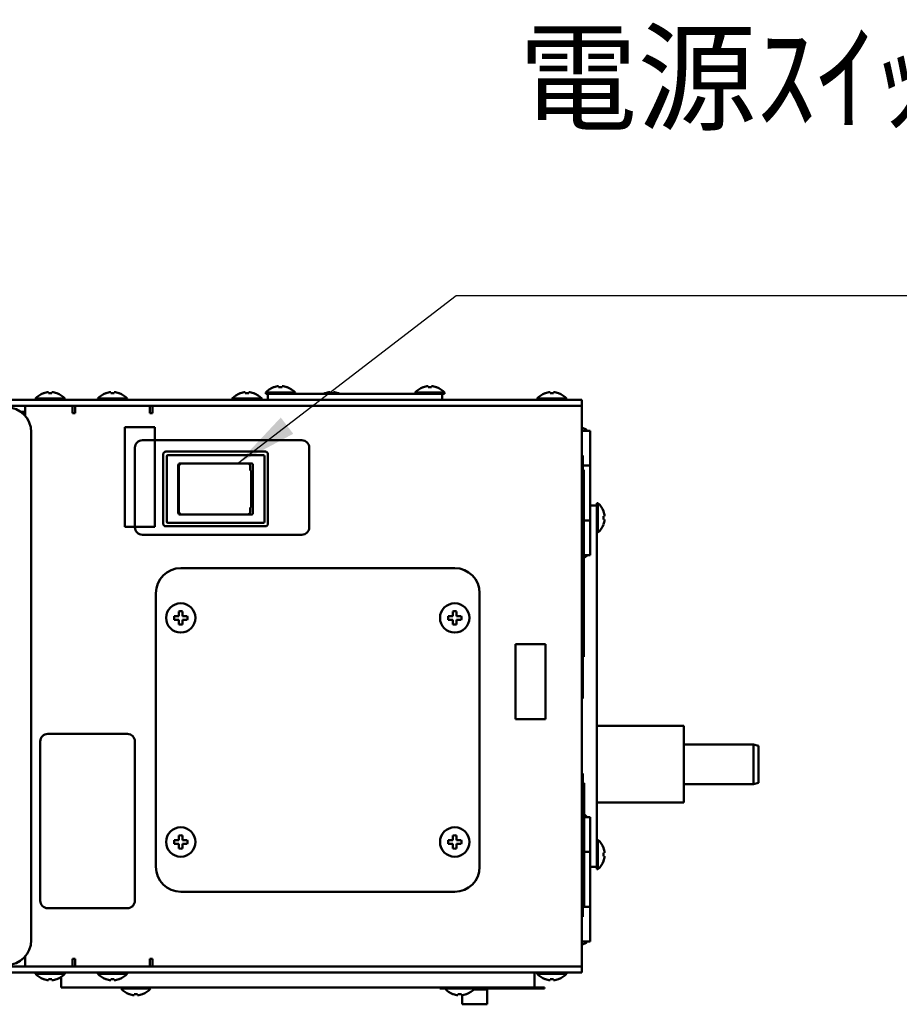
# Model space of a CAD drawing. Units: millimetres. Extents: x 76 to 2084, y 33 to 1423.
# Drawn here: x 897 to 1073, y 921 to 1119 of the extents above; entities that cross this region are included whole.
import ezdxf

# ---------------------------------------------------------------- set-up
doc = ezdxf.new("R2010")
doc.units = ezdxf.units.MM
doc.header["$LTSCALE"] = 5
doc.layers.add('Symbol (ISO)', color=7, linetype='Continuous', lineweight=25)
doc.layers.add('Visible (ISO)', color=7, linetype='Continuous', lineweight=50)
doc.styles.add('Note Text (JIS)', font='txt')
doc.dimstyles.new('Default (JIS)$7', dxfattribs={"dimscale": 5, "dimtxt": 3.5, "dimasz": 2.5, "dimexe": 1, "dimexo": 0.3, "dimgap": 0.8, "dimtad": 1, "dimrnd": 1e-08, "dimdsep": 46, "dimtxsty": 'Note Text (JIS)', "dimcen": 0.09, "dimdle": 10, "dimclrd": 256, "dimclre": 256, "dimclrt": 256, "dimadec": 0, "dimazin": 2, "dimtfac": 0.714286, "dimtmove": 0, "dimatfit": 3, "dimfxl": 1, "dimtolj": 1, "dimtzin": 0, "dimlwd": -1, "dimlwe": -1, "dimarcsym": 0})

msp = doc.modelspace()

# ---------------------------------------------------------------- linework, layer by layer
at = {"layer": 'Visible (ISO)'}
for p, q in [((947.88, 1045.132), (947.926, 1045.132)), ((948.876, 1045.34), (948.876, 1045.132)), ((948.876, 1045.132), (949.576, 1045.132)), ((949.576, 1045.132), (949.576, 1045.34)), ((950.525, 1045.132), (950.571, 1045.132)), ((977.88, 1045.132), (977.926, 1045.132)), ((978.876, 1045.34), (978.876, 1045.132)), ((978.876, 1045.132), (979.576, 1045.132)), ((979.576, 1045.132), (979.576, 1045.34)), ((980.525, 1045.132), (980.571, 1045.132)), ((765.526, 1042.572), (1005.526, 1042.572)), ((900.076, 1042.823), (905.976, 1042.823)), ((900.076, 1042.823), (900.076, 1042.572)), ((901.68, 1043.932), (901.726, 1043.932)), ((902.676, 1044.14), (902.676, 1043.932)), ((902.676, 1043.932), (903.376, 1043.932)), ((903.376, 1043.932), (903.376, 1044.14)), ((904.325, 1043.932), (904.371, 1043.932)), ((905.976, 1042.823), (905.976, 1042.572)), ((912.576, 1042.823), (918.476, 1042.823)), ((912.576, 1042.823), (912.576, 1042.572)), ((914.18, 1043.932), (914.226, 1043.932)), ((915.176, 1044.14), (915.176, 1043.932)), ((915.176, 1043.932), (915.876, 1043.932)), ((915.876, 1043.932), (915.876, 1044.14)), ((916.825, 1043.932), (916.871, 1043.932)), ((918.476, 1042.823), (918.476, 1042.572)), ((939.576, 1042.823), (945.476, 1042.823)), ((939.576, 1042.823), (939.576, 1042.572)), ((941.18, 1043.932), (941.226, 1043.932)), ((942.176, 1044.14), (942.176, 1043.932)), ((942.176, 1043.932), (942.876, 1043.932)), ((942.876, 1043.932), (942.876, 1044.14)), ((943.825, 1043.932), (943.871, 1043.932)), ((945.476, 1042.823), (945.476, 1042.572)), ((946.276, 1044.023), (952.176, 1044.023)), ((946.276, 1044.023), (946.276, 1043.772)), ((946.276, 1043.772), (946.726, 1043.772)), ((948.726, 1043.772), (946.726, 1043.772)), ((946.726, 1042.572), (946.726, 1043.772)), ((979.726, 1043.772), (948.726, 1043.772)), ((952.176, 1044.023), (952.176, 1043.772)), ((958.18, 1043.932), (958.226, 1043.932)), ((959.176, 1044.14), (959.176, 1043.932)), ((959.176, 1043.932), (959.876, 1043.932)), ((959.876, 1043.932), (959.876, 1044.14)), ((960.825, 1043.932), (960.871, 1043.932)), ((976.276, 1044.023), (982.176, 1044.023)), ((976.276, 1044.023), (976.276, 1043.772)), ((981.726, 1043.772), (979.726, 1043.772)), ((981.726, 1043.772), (982.176, 1043.772)), ((981.726, 1043.772), (981.726, 1042.572)), ((982.176, 1044.023), (982.176, 1043.772)), ((1000.776, 1042.823), (1006.676, 1042.823)), ((1000.776, 1042.823), (1000.776, 1042.572)), ((1002.38, 1043.932), (1002.426, 1043.932)), ((1003.376, 1044.14), (1003.376, 1043.932)), ((1003.376, 1043.932), (1004.076, 1043.932)), ((1004.076, 1043.932), (1004.076, 1044.14)), ((1005.025, 1043.932), (1005.071, 1043.932)), ((1009.726, 1042.572), (1005.526, 1042.572)), ((1006.676, 1042.823), (1006.676, 1042.572)), ((1009.726, 1042.572), (1009.726, 1041.372)), ((765.526, 1041.372), (1005.526, 1041.372)), ((898.026, 1039.321), (898.026, 1041.372)), ((899.226, 1041.372), (907.526, 1041.372)), ((907.526, 1041.372), (907.526, 1039.872)), ((908.026, 1041.372), (908.026, 1040.172)), ((923.026, 1040.172), (923.026, 1041.372)), ((923.526, 1041.372), (1005.526, 1041.372)), ((923.526, 1041.372), (923.526, 1039.872)), ((1009.726, 1041.372), (1005.526, 1041.372)), ((1005.526, 1041.372), (1009.726, 1041.372)), ((1009.726, 1041.372), (1009.726, 928.772)), ((897.087, 1040.172), (898.026, 1040.172)), ((907.526, 1039.872), (908.026, 1039.872)), ((908.026, 1039.872), (908.026, 1040.172)), ((923.026, 1039.872), (923.026, 1040.172)), ((923.526, 1039.872), (923.026, 1039.872)), ((918.026, 1037.072), (924.026, 1037.072)), ((918.026, 1017.072), (918.026, 1037.072)), ((924.026, 1037.072), (924.026, 1017.072)), ((1011.426, 1036.372), (1009.726, 1036.372)), ((1011.426, 1029.372), (1011.426, 1036.372)), ((899.226, 1036.072), (899.226, 934.072)), ((921.526, 1034.472), (953.526, 1034.472)), ((920.026, 1016.972), (920.026, 1032.972)), ((955.026, 1032.972), (955.026, 1016.972)), ((925.726, 1017.672), (925.726, 1031.672)), ((926.226, 1032.172), (946.226, 1032.172)), ((926.426, 1031.26), (926.426, 1018.084)), ((945.813, 1031.472), (926.638, 1031.472)), ((946.026, 1018.084), (946.026, 1031.26)), ((946.726, 1031.672), (946.726, 1017.672)), ((1009.726, 1031.372), (1009.926, 1031.372)), ((1009.726, 1031.372), (1009.926, 1031.372)), ((1009.926, 986.372), (1009.926, 1031.372)), ((1009.926, 986.372), (1009.926, 1031.372)), ((928.726, 1029.422), (928.726, 1019.922)), ((928.876, 1029.272), (928.876, 1020.072)), ((943.326, 1029.822), (929.126, 1029.822)), ((929.376, 1029.772), (940.646, 1029.772)), ((940.646, 1029.772), (942.158, 1029.772)), ((942.705, 1029.772), (942.158, 1029.772)), ((943.146, 1029.272), (943.146, 1028.372)), ((943.397, 1028.372), (943.146, 1028.372)), ((943.397, 1028.372), (943.397, 1020.972)), ((943.726, 1019.922), (943.726, 1029.422)), ((1009.926, 1029.372), (1011.426, 1029.372)), ((1011.426, 1029.372), (1009.926, 1029.372)), ((1010.126, 1028.491), (1009.926, 1028.491)), ((1010.126, 1028.491), (1010.126, 1028.288)), ((1011.426, 1018.372), (1011.426, 1029.372)), ((1010.126, 1028.288), (1009.926, 1028.288)), ((943.146, 1020.972), (943.146, 1020.072)), ((943.397, 1020.972), (943.146, 1020.972)), ((1011.426, 1021.372), (1012.726, 1021.372)), ((1012.726, 1021.822), (1012.726, 1021.372)), ((1012.977, 1021.822), (1012.726, 1021.822)), ((1012.726, 1016.372), (1012.726, 1021.372)), ((1012.977, 1021.822), (1012.977, 1015.922)), ((929.126, 1019.522), (943.326, 1019.522)), ((940.646, 1019.572), (929.376, 1019.572)), ((942.158, 1019.572), (940.646, 1019.572)), ((942.158, 1019.572), (942.705, 1019.572)), ((1014.086, 1020.218), (1014.086, 1020.171)), ((1014.294, 1019.222), (1014.086, 1019.222)), ((1014.086, 1019.222), (1014.086, 1018.522)), ((1014.086, 1018.522), (1014.294, 1018.522)), ((924.026, 1017.072), (918.026, 1017.072)), ((946.226, 1017.172), (926.226, 1017.172)), ((926.638, 1017.872), (945.813, 1017.872)), ((1010.126, 1018.372), (1011.426, 1018.372)), ((1010.126, 1018.372), (1011.426, 1018.372)), ((1011.426, 1011.372), (1011.426, 1018.372)), ((1014.086, 1017.572), (1014.086, 1017.526)), ((953.526, 1015.472), (921.526, 1015.472)), ((1012.726, 953.772), (1012.726, 1016.372)), ((1012.977, 1015.922), (1012.726, 1015.922)), ((1010.126, 1010.731), (1009.926, 1010.731)), ((1011.426, 1011.372), (1010.126, 1011.372)), ((929.226, 1008.772), (984.226, 1008.772)), ((1010.126, 1010.516), (1009.926, 1010.516)), ((924.226, 948.772), (924.226, 1003.772)), ((989.226, 1003.772), (989.226, 948.772)), ((1010.126, 1001.92), (1009.926, 1001.92)), ((928.876, 999.122), (927.926, 999.122)), ((928.876, 1000.071), (928.876, 999.122)), ((929.576, 999.122), (929.576, 1000.071)), ((930.525, 999.122), (929.576, 999.122)), ((983.876, 999.122), (982.926, 999.122)), ((983.876, 1000.071), (983.876, 999.122)), ((984.576, 999.122), (984.576, 1000.071)), ((985.525, 999.122), (984.576, 999.122)), ((1010.126, 999.742), (1009.926, 999.742)), ((1010.126, 999.277), (1009.926, 999.277)), ((927.926, 998.422), (928.876, 998.422)), ((928.876, 998.422), (928.876, 997.472)), ((929.576, 998.422), (930.525, 998.422)), ((929.576, 997.472), (929.576, 998.422)), ((982.926, 998.422), (983.876, 998.422)), ((983.876, 998.422), (983.876, 997.472)), ((984.576, 998.422), (985.525, 998.422)), ((984.576, 997.472), (984.576, 998.422)), ((996.426, 993.472), (1002.426, 993.472)), ((996.426, 978.472), (996.426, 993.472)), ((1002.426, 993.472), (1002.426, 978.472)), ((1010.126, 990.932), (1009.926, 990.932)), ((1009.726, 986.372), (1009.926, 986.372)), ((1009.726, 986.372), (1009.926, 986.372)), ((1009.926, 982.572), (1009.926, 986.372)), ((1009.926, 982.572), (1009.926, 986.372)), ((1009.926, 982.572), (1009.926, 986.372)), ((1009.726, 982.572), (1009.926, 982.572)), ((1009.726, 982.572), (1009.926, 982.572)), ((1009.726, 982.572), (1009.926, 982.572)), ((1002.426, 978.472), (996.426, 978.472)), ((1030.226, 977.072), (1012.726, 977.072)), ((1030.226, 977.072), (1030.226, 961.672)), ((902.526, 975.472), (918.526, 975.472)), ((901.026, 941.972), (901.026, 973.972)), ((920.026, 973.972), (920.026, 941.972)), ((1044.226, 973.372), (1030.226, 973.372)), ((1044.226, 973.372), (1044.226, 965.372)), ((1045.226, 973.104), (1044.226, 973.372)), ((1045.226, 973.104), (1045.226, 965.64)), ((1009.974, 967.539), (1009.726, 967.539)), ((1009.974, 967.539), (1009.974, 938.772)), ((1009.974, 965.555), (1010.222, 965.555)), ((1010.222, 940.756), (1010.222, 965.555)), ((1044.226, 965.372), (1030.226, 965.372)), ((1045.226, 965.64), (1044.226, 965.372)), ((1030.226, 961.672), (1012.726, 961.672)), ((1011.426, 958.772), (1010.222, 958.772)), ((1011.426, 951.772), (1011.426, 958.772)), ((928.876, 954.122), (927.926, 954.122)), ((927.926, 953.422), (928.876, 953.422)), ((928.876, 955.071), (928.876, 954.122)), ((928.876, 953.422), (928.876, 952.472)), ((929.576, 954.122), (929.576, 955.071)), ((930.525, 954.122), (929.576, 954.122)), ((929.576, 953.422), (930.525, 953.422)), ((929.576, 952.472), (929.576, 953.422)), ((983.876, 954.122), (982.926, 954.122)), ((982.926, 953.422), (983.876, 953.422)), ((983.876, 955.071), (983.876, 954.122)), ((983.876, 953.422), (983.876, 952.472)), ((984.576, 954.122), (984.576, 955.071)), ((985.525, 954.122), (984.576, 954.122)), ((984.576, 953.422), (985.525, 953.422)), ((984.576, 952.472), (984.576, 953.422)), ((1012.977, 954.222), (1012.726, 954.222)), ((1012.726, 948.772), (1012.726, 953.772)), ((1012.977, 954.222), (1012.977, 948.322)), ((1010.222, 951.772), (1011.426, 951.772)), ((1011.426, 951.772), (1010.222, 951.772)), ((1011.426, 940.772), (1011.426, 951.772)), ((1014.086, 952.618), (1014.086, 952.571)), ((1014.294, 951.622), (1014.086, 951.622)), ((1014.086, 951.622), (1014.086, 950.922)), ((1014.086, 950.922), (1014.294, 950.922)), ((1014.086, 949.972), (1014.086, 949.926)), ((1012.726, 948.772), (1011.426, 948.772)), ((1012.726, 948.772), (1012.726, 948.322)), ((1012.977, 948.322), (1012.726, 948.322)), ((984.226, 943.772), (929.226, 943.772)), ((918.526, 940.472), (902.526, 940.472)), ((1009.974, 940.756), (1010.222, 940.756)), ((1010.222, 940.772), (1011.426, 940.772)), ((1010.222, 940.772), (1011.426, 940.772)), ((1011.426, 933.772), (1011.426, 940.772)), ((1009.974, 938.772), (1009.726, 938.772)), ((1011.426, 933.772), (1009.726, 933.772)), ((898.026, 928.772), (898.026, 930.822)), ((907.526, 928.772), (907.526, 930.272)), ((907.526, 930.272), (908.026, 930.272)), ((908.026, 930.272), (908.026, 929.972)), ((908.026, 929.972), (908.026, 928.772)), ((923.026, 930.272), (923.026, 929.972)), ((923.526, 930.272), (923.026, 930.272)), ((923.026, 928.772), (923.026, 929.972)), ((923.526, 928.772), (923.526, 930.272)), ((765.526, 928.772), (1005.526, 928.772)), ((765.526, 927.572), (1005.526, 927.572)), ((899.226, 928.772), (907.526, 928.772)), ((900.076, 927.321), (900.076, 927.572)), ((905.976, 927.321), (905.976, 927.572)), ((912.576, 927.321), (912.576, 927.572)), ((918.476, 927.321), (918.476, 927.572)), ((923.526, 928.772), (1005.526, 928.772)), ((1000.226, 927.572), (1000.226, 924.572)), ((1000.776, 927.321), (1000.776, 927.572)), ((1005.526, 928.772), (1009.726, 928.772)), ((1009.726, 928.772), (1005.526, 928.772)), ((1005.526, 927.572), (1009.726, 927.572)), ((1006.676, 927.321), (1006.676, 927.572)), ((1009.726, 928.772), (1009.726, 927.572)), ((905.976, 927.321), (900.076, 927.321)), ((901.726, 926.211), (901.68, 926.211)), ((902.676, 926.211), (902.676, 926.003)), ((903.376, 926.211), (902.676, 926.211)), ((903.376, 926.003), (903.376, 926.211)), ((904.371, 926.211), (904.325, 926.211)), ((905.226, 924.572), (905.226, 926.652)), ((918.476, 927.321), (912.576, 927.321)), ((914.226, 926.211), (914.18, 926.211)), ((915.176, 926.211), (915.176, 926.003)), ((915.876, 926.211), (915.176, 926.211)), ((915.876, 926.003), (915.876, 926.211)), ((916.871, 926.211), (916.825, 926.211)), ((1006.676, 927.321), (1000.776, 927.321)), ((1002.426, 926.211), (1002.38, 926.211)), ((1003.376, 926.211), (1003.376, 926.003)), ((1004.076, 926.211), (1003.376, 926.211)), ((1004.076, 926.003), (1004.076, 926.211)), ((1005.071, 926.211), (1005.025, 926.211)), ((905.226, 924.572), (910.226, 924.572)), ((910.226, 924.572), (918.66, 924.572)), ((917.276, 924.321), (917.276, 924.572)), ((923.176, 924.321), (917.276, 924.321)), ((921.792, 924.572), (918.66, 924.572)), ((921.792, 924.572), (983.66, 924.572)), ((923.176, 924.321), (923.176, 924.572)), ((981.226, 924.572), (981.226, 924.372)), ((981.226, 924.572), (981.226, 924.372)), ((981.226, 924.572), (981.226, 924.372)), ((981.226, 924.372), (982.226, 924.372)), ((981.226, 924.372), (982.226, 924.372)), ((981.226, 924.372), (982.226, 924.372)), ((982.226, 924.572), (982.226, 924.372)), ((982.226, 924.572), (982.226, 924.372)), ((982.226, 924.572), (982.226, 924.372)), ((982.226, 924.372), (982.276, 924.372)), ((982.226, 924.372), (982.276, 924.372)), ((982.226, 924.372), (982.276, 924.372)), ((982.276, 924.321), (982.276, 924.572)), ((988.176, 924.321), (982.276, 924.321)), ((986.792, 924.572), (983.66, 924.572)), ((986.792, 924.572), (995.226, 924.572)), ((990.726, 924.172), (988.04, 924.172)), ((988.176, 924.321), (988.176, 924.572)), ((988.176, 924.372), (1002.226, 924.372)), ((988.176, 924.372), (1002.226, 924.372)), ((988.176, 924.372), (1002.226, 924.372)), ((989.326, 924.172), (989.326, 924.372)), ((990.726, 921.172), (990.726, 924.172)), ((995.226, 924.572), (1000.226, 924.572)), ((1002.226, 924.572), (1000.226, 924.572)), ((1002.226, 924.572), (1000.226, 924.572)), ((1002.226, 924.572), (1000.226, 924.572)), ((1002.226, 924.572), (1002.226, 924.372)), ((1002.226, 924.572), (1002.226, 924.372)), ((1002.226, 924.572), (1002.226, 924.372)), ((918.926, 923.211), (918.88, 923.211)), ((919.876, 923.211), (919.876, 923.003)), ((920.576, 923.211), (919.876, 923.211)), ((920.576, 923.003), (920.576, 923.211)), ((921.571, 923.211), (921.525, 923.211)), ((983.926, 923.211), (983.88, 923.211)), ((984.876, 923.211), (984.876, 923.003)), ((985.576, 923.211), (984.876, 923.211)), ((985.576, 923.003), (985.576, 923.211)), ((985.726, 921.172), (985.726, 923.02)), ((986.571, 923.211), (986.525, 923.211)), ((990.726, 921.172), (985.726, 921.172))]:
    msp.add_line(p, q, dxfattribs=at)
for centre in [(929.226, 998.772), (984.226, 998.772), (929.226, 953.772), (984.226, 953.772)]:
    msp.add_circle(centre, 2.95, dxfattribs=at)
for centre, radius, start, end in [((949.226, 1041.472), 3.9, 110.18749, 139.14875), ((949.226, 1041.472), 3.884, 95.16977, 109.54639), ((949.226, 1041.472), 3.884, 70.45361, 84.83023), ((949.226, 1041.472), 3.9, 40.85125, 69.81251), ((979.226, 1041.472), 3.9, 110.18749, 139.14875), ((979.226, 1041.472), 3.884, 95.16977, 109.54639), ((979.226, 1041.472), 3.884, 70.45361, 84.83023), ((979.226, 1041.472), 3.9, 40.85125, 69.81251), ((903.026, 1040.272), 3.9, 110.18749, 139.14875), ((903.026, 1040.272), 3.884, 95.16977, 109.54639), ((903.026, 1040.272), 3.884, 70.45361, 84.83023), ((903.026, 1040.272), 3.9, 40.85125, 69.81251), ((915.526, 1040.272), 3.9, 110.18749, 139.14875), ((915.526, 1040.272), 3.884, 95.16977, 109.54639), ((915.526, 1040.272), 3.884, 70.45361, 84.83023), ((915.526, 1040.272), 3.9, 40.85125, 69.81251), ((942.526, 1040.272), 3.9, 110.18749, 139.14875), ((942.526, 1040.272), 3.884, 95.16977, 109.54639), ((942.526, 1040.272), 3.884, 70.45361, 84.83023), ((942.526, 1040.272), 3.9, 40.85125, 69.81251), ((959.526, 1040.272), 3.9, 110.18749, 116.17695), ((959.526, 1040.272), 3.884, 95.16977, 109.54639), ((959.526, 1040.272), 3.884, 70.45361, 84.83023), ((959.526, 1040.272), 3.9, 63.82305, 69.81251), ((1003.726, 1040.272), 3.9, 110.18749, 139.14875), ((1003.726, 1040.272), 3.884, 95.16977, 109.54639), ((1003.726, 1040.272), 3.884, 70.45361, 84.83023), ((1003.726, 1040.272), 3.9, 40.85125, 69.81251), ((894.226, 1036.072), 5, 0, 90), ((1009.576, 1035.37), 1.602, 38.71799, 84.62757), ((921.526, 1032.972), 1.5, 90, 180), ((953.526, 1032.972), 1.5, 0, 90), ((926.226, 1031.672), 0.5, 152.4576, 180), ((926.226, 1031.672), 0.5, 90, 117.5424), ((946.226, 1031.672), 0.5, 62.4576, 90), ((946.226, 1031.672), 0.5, 0, 27.5424), ((929.126, 1029.422), 0.4, 90, 180), ((929.376, 1029.272), 0.5, 90, 180), ((943.326, 1029.422), 0.4, 0, 90), ((1010.426, 1018.872), 3.9, 20.18749, 49.14875), ((929.126, 1019.922), 0.4, 180, 270), ((929.376, 1020.072), 0.5, 180, 270), ((943.326, 1019.922), 0.4, 270, 0), ((1010.426, 1018.872), 3.884, 5.16977, 19.54639), ((1010.426, 1018.872), 3.884, 340.45361, 354.83023), ((921.526, 1016.972), 1.5, 180, 270), ((926.226, 1017.672), 0.5, 180, 207.5424), ((926.226, 1017.672), 0.5, 242.4576, 270), ((946.226, 1017.672), 0.5, 270, 297.5424), ((946.226, 1017.672), 0.5, 332.4576, 0), ((953.526, 1016.972), 1.5, 270, 0), ((1010.426, 1018.872), 3.9, 310.85125, 339.81251), ((1009.576, 1012.374), 1.602, 290.07831, 321.28201), ((929.226, 1003.772), 5, 90, 180), ((984.226, 1003.772), 5, 0, 90), ((929.226, 998.772), 1.346, 164.92662, 195.07338), ((929.226, 998.772), 1.346, 74.92662, 105.07338), ((929.226, 998.772), 1.346, 344.92662, 15.07338), ((984.226, 998.772), 1.346, 164.92662, 195.07338), ((984.226, 998.772), 1.346, 74.92662, 105.07338), ((984.226, 998.772), 1.346, 344.92662, 15.07338), ((929.226, 998.772), 1.346, 254.92662, 285.07338), ((984.226, 998.772), 1.346, 254.92662, 285.07338), ((902.526, 973.972), 1.5, 90, 180), ((918.526, 973.972), 1.5, 0, 90), ((1009.576, 957.77), 1.602, 38.71799, 66.21998), ((929.226, 953.772), 1.346, 164.92662, 195.07338), ((929.226, 953.772), 1.346, 74.92662, 105.07338), ((929.226, 953.772), 1.346, 344.92662, 15.07338), ((984.226, 953.772), 1.346, 164.92662, 195.07338), ((984.226, 953.772), 1.346, 74.92662, 105.07338), ((984.226, 953.772), 1.346, 344.92662, 15.07338), ((1010.426, 951.272), 3.9, 20.18749, 49.14875), ((929.226, 953.772), 1.346, 254.92662, 285.07338), ((984.226, 953.772), 1.346, 254.92662, 285.07338), ((1010.426, 951.272), 3.884, 5.16977, 19.54639), ((1010.426, 951.272), 3.9, 310.85125, 339.81251), ((1010.426, 951.272), 3.884, 340.45361, 354.83023), ((929.226, 948.772), 5, 180, 270), ((984.226, 948.772), 5, 270, 0), ((902.526, 941.972), 1.5, 180, 270), ((918.526, 941.972), 1.5, 270, 0), ((894.226, 934.072), 5, 270, 0), ((1009.576, 934.774), 1.602, 275.37243, 321.28201), ((903.026, 929.872), 3.9, 220.85125, 249.81251), ((903.026, 929.872), 3.884, 250.45361, 264.83023), ((903.026, 929.872), 3.884, 275.16977, 289.54639), ((903.026, 929.872), 3.9, 290.18749, 319.14875), ((915.526, 929.872), 3.9, 220.85125, 249.81251), ((915.526, 929.872), 3.884, 250.45361, 264.83023), ((915.526, 929.872), 3.884, 275.16977, 289.54639), ((915.526, 929.872), 3.9, 290.18749, 319.14875), ((1003.726, 929.872), 3.9, 220.85125, 249.81251), ((1003.726, 929.872), 3.884, 250.45361, 264.83023), ((1003.726, 929.872), 3.884, 275.16977, 289.54639), ((1003.726, 929.872), 3.9, 290.18749, 319.14875), ((920.226, 926.872), 3.9, 220.85125, 249.81251), ((920.226, 926.872), 3.9, 290.18749, 319.14875), ((985.226, 926.872), 3.9, 220.85125, 249.81251), ((985.226, 926.872), 3.9, 290.18749, 319.14875), ((920.226, 926.872), 3.884, 250.45361, 264.83023), ((920.226, 926.872), 3.884, 275.16977, 289.54639), ((985.226, 926.872), 3.884, 250.45361, 264.83023), ((985.226, 926.872), 3.884, 275.16977, 289.54639)]:
    msp.add_arc(centre, radius, start, end, dxfattribs=at)
for centre, major_axis, start_param, end_param in [((926.85, 1031.048), (0.367, -0.367), 2.6179939, 3.6651914), ((945.601, 1031.048), (0.367, 0.367), 5.7595865, 6.8067841), ((926.85, 1018.296), (0.367, 0.367), 2.6179939, 3.6651914), ((945.601, 1018.296), (0.367, -0.367), 5.7595865, 6.8067841)]:
    msp.add_ellipse(centre, major_axis=major_axis, ratio=0.5773503, start_param=start_param, end_param=end_param, dxfattribs=at)
for points, knots in [([(925.782, 1031.903), (925.789, 1031.916), (925.797, 1031.93), (925.825, 1031.973), (925.848, 1032.001), (925.896, 1032.049), (925.925, 1032.073), (925.967, 1032.1), (925.981, 1032.108), (925.994, 1032.115)], [0.146232005, 0.146232005, 0.146232005, 0.146232005, 0.150936776, 0.150936776, 0.161166236, 0.161166236, 0.171395696, 0.171395696, 0.176100467, 0.176100467, 0.176100467, 0.176100467]), ([(946.457, 1032.115), (946.467, 1032.11), (946.478, 1032.104), (946.521, 1032.077), (946.552, 1032.052), (946.606, 1031.999), (946.631, 1031.967), (946.658, 1031.924), (946.663, 1031.913), (946.669, 1031.903)], [0.032110506, 0.032110506, 0.032110506, 0.032110506, 0.035779785, 0.035779785, 0.047129696, 0.047129696, 0.058479607, 0.058479607, 0.062148885, 0.062148885, 0.062148885, 0.062148885]), ([(942.705, 1029.772), (942.76, 1029.772), (942.824, 1029.757), (942.925, 1029.709), (942.979, 1029.668), (943.056, 1029.581), (943.092, 1029.519), (943.134, 1029.405), (943.146, 1029.333), (943.146, 1029.272)], [0.22422616, 0.22422616, 0.22422616, 0.22422616, 0.243172611, 0.243172611, 0.261931201, 0.261931201, 0.280494909, 0.280494909, 0.298910218, 0.298910218, 0.298910218, 0.298910218]), ([(1010.126, 1028.288), (1010.126, 1027.971), (1010.126, 1027.41), (1010.126, 1025.798), (1010.126, 1024.804), (1010.126, 1022.581), (1010.126, 1021.625), (1010.126, 1020.068), (1010.126, 1019.502), (1010.126, 1019.063)], [0, 0, 0, 0, 0.11536641, 0.11536641, 0.23107805, 0.23107805, 0.33317655, 0.33317655, 0.41460969, 0.41460969, 0.41460969, 0.41460969]), ([(943.146, 1020.072), (943.146, 1020.01), (943.134, 1019.938), (943.092, 1019.824), (943.056, 1019.763), (942.979, 1019.675), (942.925, 1019.634), (942.824, 1019.586), (942.76, 1019.572), (942.705, 1019.572)], [-0.298910218, -0.298910218, -0.298910218, -0.298910218, -0.280494909, -0.280494909, -0.261931201, -0.261931201, -0.243172611, -0.243172611, -0.22422616, -0.22422616, -0.22422616, -0.22422616]), ([(1010.126, 1019.063), (1010.126, 1018.978), (1010.126, 1018.873), (1010.126, 1018.387), (1010.126, 1017.874), (1010.126, 1016.535), (1010.126, 1015.761), (1010.126, 1014.091), (1010.126, 1013.369), (1010.126, 1012.069), (1010.126, 1011.576), (1010.126, 1010.9), (1010.126, 1010.799), (1010.126, 1010.731)], [0.03865424, 0.03865424, 0.03865424, 0.03865424, 0.05943987, 0.05943987, 0.1187109, 0.1187109, 0.17768739, 0.17768739, 0.23156211, 0.23156211, 0.28543683, 0.28543683, 0.3394746, 0.3394746, 0.3394746, 0.3394746]), ([(925.994, 1017.228), (925.981, 1017.235), (925.967, 1017.243), (925.925, 1017.271), (925.896, 1017.294), (925.848, 1017.342), (925.825, 1017.371), (925.797, 1017.414), (925.789, 1017.427), (925.782, 1017.441)], [-0.062116435, -0.062116435, -0.062116435, -0.062116435, -0.057411664, -0.057411664, -0.047182204, -0.047182204, -0.036952744, -0.036952744, -0.032247973, -0.032247973, -0.032247973, -0.032247973]), ([(946.669, 1017.441), (946.663, 1017.43), (946.658, 1017.42), (946.631, 1017.377), (946.606, 1017.345), (946.552, 1017.291), (946.521, 1017.266), (946.478, 1017.24), (946.467, 1017.234), (946.457, 1017.228)], [-0.176127478, -0.176127478, -0.176127478, -0.176127478, -0.1724582, -0.1724582, -0.161108289, -0.161108289, -0.149758378, -0.149758378, -0.1460891, -0.1460891, -0.1460891, -0.1460891]), ([(1010.126, 1010.516), (1010.126, 1010.489), (1010.126, 1010.297), (1010.126, 1009.577), (1010.126, 1009.063), (1010.126, 1007.725), (1010.126, 1006.951), (1010.126, 1005.508), (1010.126, 1004.976), (1010.126, 1004.482)], [0, 0, 0, 0, 0.05943987, 0.05943987, 0.1187109, 0.1187109, 0.17768739, 0.17768739, 0.21620135, 0.21620135, 0.21620135, 0.21620135]), ([(1010.126, 1004.482), (1010.126, 1004.382), (1010.126, 1004.279), (1010.126, 1002.697), (1010.126, 1001.22), (1010.126, 999.742)], [0.73010622, 0.73010622, 0.73010622, 0.73010622, 0.74799612, 0.74799612, 1, 1, 1, 1]), ([(1010.126, 999.277), (1010.126, 999.215), (1010.126, 999.123), (1010.126, 998.506), (1010.126, 998.08), (1010.126, 996.99), (1010.126, 996.264), (1010.126, 993.887), (1010.126, 992.409), (1010.126, 990.932)], [0.2857092, 0.2857092, 0.2857092, 0.2857092, 0.4400662, 0.4400662, 0.5944232, 0.5944232, 0.74799612, 0.74799612, 1, 1, 1, 1])]:
    msp.add_open_spline(points, degree=3, knots=knots, dxfattribs=at)
for points in [[(1010.126, 1010.731), (1010.126, 1010.676), (1010.126, 1010.604), (1010.126, 1010.516)], [(1010.126, 999.742), (1010.126, 999.648), (1010.126, 999.493), (1010.126, 999.277)]]:
    msp.add_open_spline(points, degree=3, dxfattribs=at)

# ---------------------------------------------------------------- texts
at = {"layer": 'Symbol (ISO)', "insert": (997.038, 1116.062), "char_height": 17.5, "width": 448, "attachment_point": 1, "style": 'Note Text (JIS)'}
msp.add_mtext('{\\fＭＳ ゴシック|b0|i1;電源ｽｲｯﾁ(BSCの場合はｼｭｰﾀｰﾎﾞｯｸｽ側に設置)}', dxfattribs=at)

# ---------------------------------------------------------------- leaders
at = {"layer": 'Symbol (ISO)', "annotation_type": 0, "has_hookline": 1, "hookline_direction": 0, "text_width": 408.718}
msp.add_leader([(940.646, 1029.772), (984.538, 1063.511), (997.038, 1063.511)], dimstyle='Default (JIS)$7', override={"dimgap": 0, "dimtad": 1}, dxfattribs=at)

doc.saveas('drawing.dxf')
